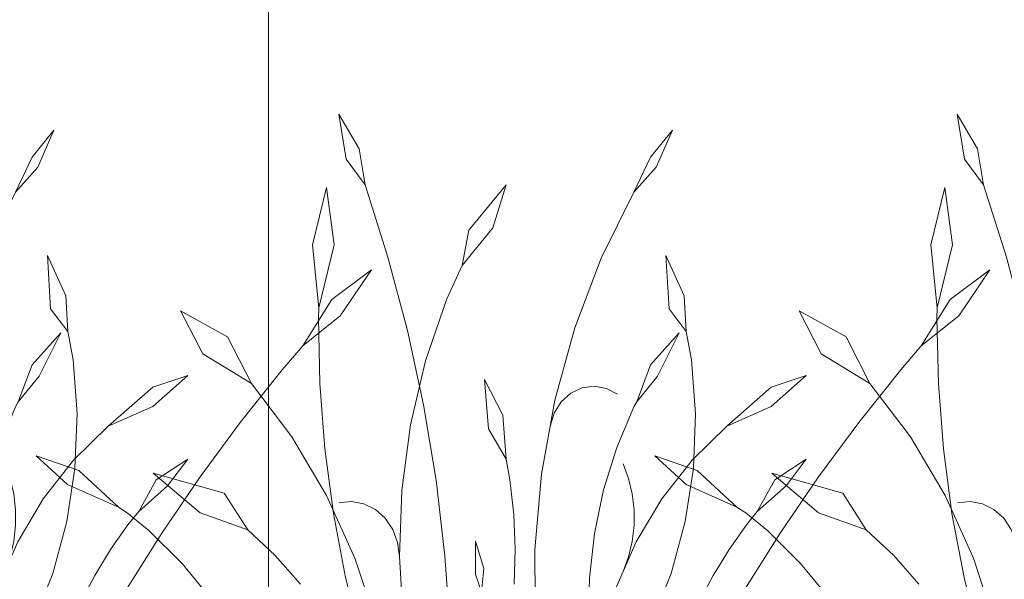
# Model space of a CAD drawing. Units: millimetres. Extents: x -93938 to 73770, y -33738 to -196.
# Drawn here: x 35026 to 35108, y -23283 to -23237 of the extents above; entities that cross this region are included whole.
import ezdxf
from ezdxf import colors
from ezdxf.entities.mleader import LeaderData, LeaderLine
from ezdxf.math import Vec2, Vec3

# ---------------------------------------------------------------- set-up
doc = ezdxf.new("R2010")
doc.units = ezdxf.units.MM
doc.linetypes.add('штриховая 50', pattern=[1, 0.5, -0.5])
doc.layers.get('0').update_dxf_attribs({"lineweight": 30})
doc.layers.add('TN-АННОТАЦИИ @ 10', color=7, linetype='Continuous', lineweight=20, true_color=0x000000)
doc.layers.add('TN-ПАРОИЗОЛЯЦИЯ', color=94, linetype='Continuous', lineweight=15)
doc.layers.add('zelen', color=69, linetype='Continuous')
doc.styles.add('TN-Текст', font='isocpeur.ttf')
doc.styles.add('TN-Текст-Аннотативный', font='isocpeur.ttf')

# ---------------------------------------------------------------- blocks, each defined once
blk = doc.blocks.new('кустарник 6')
at = {"layer": 'zelen', "lineweight": 0}
for p, q in [((446.0440597488923, 2761.382027353204), (387.7172586827073, 2662.510135784203)), ((446.0440597488923, 2761.382027353204), (424.856504538795, 2632.884547748778)), ((-512.9997438963619, 2715.665265881253), (-450.1216279208602, 2638.288686989705)), ((-512.9997438963619, 2715.665265881253), (-466.5884359340707, 2609.038674078649)), ((387.7172586827073, 2662.510135784203), (370.544952468772, 2558.364185692244)), ((-450.1216279208602, 2638.288686989705), (-402.4301467154, 2537.523384827698)), ((424.856504538795, 2632.884547748778), (370.544952468772, 2558.364185692244)), ((-466.5884359340707, 2609.038674078649), (-402.4301467154, 2537.523384827698)), ((-35.44848615012597, 2558.364185692244), (3.114652283256873, 2435.13301811523)), ((-35.44848615012597, 2558.364185692244), (72.39375896760612, 2428.29109892399)), ((304.6701397212746, 2351.111622060678), (370.544952468772, 2558.364185692244)), ((481.5891221284401, 2550.649446754469), (459.2349461578269, 2386.221640139076)), ((481.5891221284401, 2550.649446754469), (521.5941873053089, 2386.221640139076)), ((-402.4301467154, 2537.523384827698), (-308.6054783484724, 2347.510737531993)), ((3.114652283256873, 2435.13301811523), (91.6021897867904, 2326.594336161186)), ((72.39375896760612, 2428.29109892399), (91.6021897867904, 2326.594336161186)), ((459.2349461578269, 2386.221640139076), (503.389396094426, 2204.73913727887)), ((521.5941873053089, 2386.221640139076), (503.389396094426, 2204.73913727887)), ((-494.0101449818467, 2355.821976062914), (-546.672112895787, 2239.444943359777)), ((-494.0101449818467, 2355.821976062914), (-503.3479899101076, 2201.708616474076)), ((248.6046457515622, 2140.206451952195), (304.6701397212746, 2351.111622060678)), ((-308.6054783484724, 2347.510737531993), (-232.5145070730359, 2147.629766222046)), ((91.6021897867904, 2326.594336161186), (135.6573945700366, 2230.553434322515)), ((-1425.237825781107, 2314.276588292691), (-1335.889659287757, 2182.060974905849)), ((-1425.237825781107, 2314.276588292691), (-1311.186360333289, 2229.113871914753)), ((-546.672112895787, 2239.444943359777), (-552.9042476048926, 2136.588746366178)), ((-1311.186360333289, 2229.113871914753), (-1228.226482885395, 2096.097779151183)), ((135.6573945700366, 2230.553434322515), (196.4630535321194, 2052.794105438119)), ((-1335.889659287757, 2182.060974905849), (-1228.226482885395, 2096.097779151183)), ((-503.3479899101076, 2201.708616474076), (-552.9042476048926, 2136.588746366178)), ((504.3626150008204, 2175.36260188953), (503.389396094426, 2204.73913727887)), ((765.3893188711954, 2121.469693145133), (900.6217121225927, 2196.156023794538)), ((900.6217121225927, 2196.156023794538), (836.7075096477638, 2073.208159391099)), ((500.2542137985874, 1987.245137205056), (504.3626150008204, 2175.36260188953)), ((-568.0424682511948, 2055.868915116633), (-552.9042476048926, 2136.588746366178)), ((-532.4704984265845, 2132.921139428203), (-470.4694927714299, 2008.728614264532)), ((-532.4704984265845, 2132.921139428203), (-450.1216279208602, 2041.129363721207)), ((-232.5145070730359, 2147.629766222046), (-174.9591151648929, 1939.986910143867)), ((202.505943124168, 1926.241050028315), (248.6046457515622, 2140.206451952195)), ((-1228.226482885395, 2096.097779151183), (-1169.087075247895, 2027.255964394906)), ((696.6945149919047, 1987.915933232012), (765.3893188711954, 2121.469693145133)), ((836.7075096477638, 2073.208159391099), (696.6945149919047, 1987.915933232012)), ((-579.4222715121577, 1900.388500670437), (-568.0424682511948, 2055.868915116633)), ((-450.1216279208602, 2041.129363721207), (-410.3578194868751, 1934.75636560464)), ((196.4630535321194, 2052.794105438119), (239.7347451805254, 1868.596983865908)), ((-1169.087075247895, 2027.255964394906), (-1048.457313707826, 1875.681491518495)), ((-897.6702163776936, 2010.323273963615), (-796.8320462447591, 1976.622593397929)), ((-897.6702163776936, 2010.323273963615), (-796.8320462447591, 1921.757473111516)), ((-470.4694927714299, 2008.728614264532), (-410.3578194868751, 1934.75636560464)), ((26.80825073622691, 1999.497739814018), (-25.74655877763871, 1896.576037537219)), ((26.80825073622691, 1999.497739814018), (15.88284714333713, 1857.441660462515)), ((485.8235452527297, 1799.77827012795), (500.2542137985874, 1987.245137205056)), ((580.4898737035983, 1833.932781801923), (696.6945149919047, 1987.915933232012)), ((-796.8320462447591, 1976.622593397929), (-669.0665597308544, 1864.406627762684)), ((-323.1813956710539, 1973.574352386306), (-355.1553494460386, 1956.86340333242)), ((-288.3798171714297, 1979.751445665956), (-323.1813956710539, 1973.574352386306)), ((-253.4117044461891, 1974.92235389935), (-288.3798171714297, 1979.751445665956)), ((-220.9508819753537, 1959.456331895402), (-253.4117044461891, 1974.92235389935)), ((-193.4794551687082, 1934.535983604394), (-220.9508819753537, 1959.456331895402)), ((-410.3578194868751, 1934.75636560464), (-402.5353111883742, 1920.38629831493)), ((-173.0980170457915, 1902.066834721569), (-193.4794551687082, 1934.535983604394)), ((-174.9591151648929, 1939.986910143867), (-161.3650271271472, 1864.531627332879)), ((166.5035104258859, 1709.816386300678), (202.505943124168, 1926.241050028315)), ((-796.8320462447591, 1921.757473111516), (-669.0665597308544, 1864.406627762684)), ((-573.3778253865021, 1744.526812736774), (-579.4222715121577, 1900.388500670437)), ((-402.5353111883742, 1920.38629831493), (-353.2323487865506, 1803.6579193824)), ((-161.3650271271472, 1864.531627332879), (-173.0980170457915, 1902.066834721569)), ((-25.74655877763871, 1896.576037537219), (-35.44848615012597, 1770.428041907984)), ((-1048.457313707826, 1875.681491518495), (-933.0274393560394, 1719.022005758117)), ((239.7347451805254, 1868.596983865908), (264.9553759810951, 1680.163211667517)), ((-669.0665597308544, 1864.406627762684), (-569.578198309755, 1767.123093655813)), ((-161.3650271271472, 1864.531627332879), (-136.545848287351, 1726.770406918789)), ((15.88284714333713, 1857.441660462515), (-35.44848615012597, 1770.428041907984)), ((480.9244500404311, 1665.721025817591), (580.4898737035983, 1833.932781801923)), ((-353.2323487865506, 1803.6579193824), (-315.1526797183469, 1681.683344277088)), ((461.1262279484508, 1613.684534190659), (485.8235452527297, 1799.77827012795)), ((-839.565699012659, 1693.098948091341), (-897.6702163776936, 1770.428041907984)), ((-897.6702163776936, 1770.428041907984), (-806.9672477787535, 1710.306563958555)), ((-569.578198309755, 1767.123093655813), (-482.3620623119641, 1655.813520700249)), ((-387.0212554069003, 1714.006076647682), (-371.7058533030795, 1756.252827633201)), ((-46.15646955893317, 1710.853064708834), (-35.44848615012597, 1770.428041907984)), ((1193.120231306122, 1737.478031486957), (1315.424478742963, 1779.719701297421)), ((1315.424478742963, 1779.719701297421), (1225.463047944359, 1697.556500572042)), ((-550.0054401013622, 1590.767300462263), (-573.3778253865021, 1744.526812736774)), ((-136.545848287351, 1726.770406918789), (-117.6795234292513, 1510.2272318709)), ((979.1850538897561, 1729.481339236707), (775.0373669593246, 1672.364793512868)), ((979.1850538897561, 1729.481339236707), (844.6674657351105, 1615.284530047225)), ((1079.42838092579, 1631.791792175412), (1193.120231306122, 1737.478031486957)), ((-933.0274393560394, 1719.022005758117), (-822.9651796574763, 1557.505144010749)), ((-806.9672477787535, 1710.306563958555), (-756.6478298014845, 1620.020079799229)), ((-397.3765044122702, 1669.876992076868), (-387.0212554069003, 1714.006076647682)), ((-57.00091295190214, 1611.33904741671), (-46.15646955893317, 1710.853064708834)), ((140.6984685958596, 1491.540338171413), (166.5035104258859, 1709.816386300678)), ((-756.6478298014845, 1620.020079799229), (-839.565699012659, 1693.098948091341)), ((-402.5979169697384, 1624.605728716706), (-397.3765044122702, 1669.876992076868)), ((-315.1526797183469, 1681.683344277088), (-288.7250606442394, 1555.835941328536)), ((264.9553759810951, 1680.163211667517), (271.8235612499411, 1489.744558568127)), ((775.0373669593246, 1672.364793512868), (707.7540971762501, 1566.962835356055)), ((1225.463047944359, 1697.556500572042), (1079.42838092579, 1631.791792175412)), ((-482.3620623119641, 1655.813520700249), (-408.9532818555599, 1532.437118346366)), ((340.7149881802034, 1625.274992623206), (373.668055961316, 1641.687334752773)), ((373.668055961316, 1641.687334752773), (409.2117717550718, 1648.227802661117)), ((399.3499349101039, 1485.564292393334), (480.9244500404311, 1665.721025817591)), ((409.2117717550718, 1648.227802661117), (445.0704247876129, 1644.477638406039)), ((-725.586824241429, 1581.141414799946), (-756.6478298014845, 1620.020079799229)), ((-402.5979169697384, 1578.951598549713), (-402.5979169697384, 1624.605728716706)), ((312.4624111704761, 1600.041587730302), (340.7149881802034, 1625.274992623206)), ((426.2574501193012, 1429.681170612923), (461.1262279484508, 1613.684534190659)), ((844.6674657351105, 1615.284530047225), (707.7540971762501, 1566.962835356055)), ((1053.673312590065, 1615.64790910513), (990.6661073002324, 1563.98275058929)), ((1053.673312590065, 1615.64790910513), (1079.42838092579, 1631.791792175412)), ((-509.677523597813, 1441.559917614286), (-550.0054401013622, 1590.767300462263)), ((-60.9629811252089, 1511.173380570559), (-57.00091295190214, 1611.33904741671)), ((290.7192155463563, 1567.602706123391), (312.4624111704761, 1600.041587730302)), ((-822.9651796574763, 1557.505144010749), (-718.4304625677469, 1391.365601271347)), ((-675.8180300541426, 1510.131708564397), (-725.586824241429, 1581.141414799946)), ((-397.3765044122702, 1533.680335189551), (-402.5979169697384, 1578.951598549713)), ((276.8775243156415, 1530.035269438813), (290.7192155463563, 1567.602706123391)), ((628.4997036275454, 1493.078498314921), (707.7540971762501, 1566.962835356055)), ((990.6661073002324, 1563.98275058929), (896.3013712977117, 1469.698910097432)), ((-408.9532818555599, 1532.437118346366), (-371.7058533030795, 1447.304499633217)), ((-387.0212554069003, 1489.551250618737), (-397.3765044122702, 1533.680335189551)), ((-288.7250606442394, 1555.835941328536), (-274.2470523882512, 1427.532684831822)), ((53.15980622597272, 1533.847684940611), (29.18665446821251, 1455.204212219134)), ((53.15980622597272, 1533.847684940611), (53.15980622597272, 1438.786660940619)), ((271.8235612499411, 1489.744558568127), (276.8775243156415, 1530.035269438813)), ((-630.204051959794, 1435.644050934861), (-675.8180300541426, 1510.131708564397)), ((-117.6795234292513, 1510.2272318709), (-118.5589627537993, 1292.639418349339)), ((-58.01866975614394, 1410.962921217812), (-60.9629811252089, 1511.173380570559)), ((-371.7058533030795, 1447.304499633217), (-387.0212554069003, 1489.551250618737)), ((125.1632969048223, 1272.025983072715), (140.6984685958596, 1491.540338171413)), ((271.8235612499411, 1489.744558568127), (260.2572266778589, 1299.616513473811)), ((336.8737763234822, 1295.908372543243), (399.3499349101039, 1485.564292393334)), ((556.2616474853712, 1410.518577393217), (628.4997036275454, 1493.078498314921)), ((-371.7058533030795, 1447.304499633217), (-350.6439576340053, 1399.16548969195)), ((29.18665446821251, 1455.204212219134), (36.07077664190729, 1388.731742387201)), ((896.3013712977117, 1469.698910097432), (810.3944990280434, 1365.601128077105)), ((-588.934672482952, 1357.988356904691), (-630.204051959794, 1435.644050934861)), ((-453.0366477044299, 1299.28208581917), (-509.677523597813, 1441.559917614286)), ((-274.2470523882512, 1427.532684831822), (-271.8816695621063, 1298.218200676405)), ((53.15980622597272, 1438.786660940619), (36.07077664190729, 1388.731742387201)), ((381.3516027731093, 1248.47736391543), (426.2574501193012, 1429.681170612923))]:
    blk.add_line(p, q, dxfattribs=at)
blk = doc.blocks.new('_DotSmall')
at = {"color": 0, "linetype": 'ByBlock', "const_width": 0.5}
blk.add_lwpolyline([(-0.0625, 0, 1), (0.0625, 0, 1)], format="xyb", close=True, dxfattribs=at)

msp = doc.modelspace()

# ---------------------------------------------------------------- block references
at = {"layer": 'TN-ПАРОИЗОЛЯЦИЯ', "linetype": 'штриховая 50', "ltscale": 10, "xscale": -0.02880000000004657, "yscale": 0.02880000000004657, "zscale": 0.02880000000004657}
for p in [(35014.18878027222, -23324.31202681991), (35065.38012297158, -23324.31202681991), (35116.57146567093, -23324.31202681991)]:
    msp.add_blockref('кустарник 6', p, dxfattribs=at)

# ---------------------------------------------------------------- leaders
at = {"layer": 'TN-АННОТАЦИИ @ 10'}
ml = msp.add_multileader_mtext('Standard', dxfattribs=at)
ml.set_content('\\A1;{\\C7;Грунт с зелеными насаждениями}', color=256, style='TN-Текст')
ml.set_leader_properties(color=256, linetype='ByLayer', lineweight=-1)
ml.set_arrow_properties(name='DOTSMALL')
ml.build(insert=Vec2(0, 0))
ml.multileader.update_dxf_attribs({"text_left_attachment_type": 6, "text_right_attachment_type": 6, "dogleg_length": 1, "arrow_head_size": 50, "scale": 10})
ctx = ml.context
ctx.base_point, ctx.scale, ctx.char_height, ctx.arrow_head_size, ctx.landing_gap_size, ctx.plane_origin = Vec3(35056.72301754894, -22740.16508052969), 10, 25, 50, 0, Vec3(32944.19531632579, -23567.54207752137)
ctx.left_attachment, ctx.right_attachment, ctx.text_align_type = 6, 6, 1
notes = []
notes.append((ctx, [(1, (1, 1, 0), (35046.72301754894, -22740.16508052969), (1, 0), 10, [(1, [(35046.72301746631, -23367.91761071685)], 0, [])])]))
ctx.mtext.insert, ctx.mtext.alignment, ctx.mtext.line_spacing_style, ctx.mtext.flow_direction = Vec3(35312.34801754894, -22707.66508052969), 2, 2, 5
ml = msp.add_multileader_mtext('Standard', dxfattribs=at)
ml.set_content('{\\C7;Дренажная мембрана PLANTER Geo}', color=256, style='TN-Текст')
ml.set_leader_properties(color=256, linetype='ByLayer', lineweight=-1)
ml.set_arrow_properties(name='DOTSMALL')
ml.build(insert=Vec2(0, 0))
ml.multileader.update_dxf_attribs({"text_left_attachment_type": 6, "text_right_attachment_type": 6, "dogleg_length": 1, "arrow_head_size": 50, "scale": 10})
ctx = ml.context
ctx.base_point, ctx.scale, ctx.char_height, ctx.arrow_head_size, ctx.landing_gap_size, ctx.plane_origin = Vec3(35056.72301775585, -22780.16508052969), 10, 25, 50, 0, Vec3(32944.19531616339, -22984.09831514434)
ctx.left_attachment, ctx.right_attachment, ctx.text_align_type = 6, 6, 1
notes.append((ctx, [(1, (1, 1, 0), (35046.72301775585, -22780.16508052969), (1, 0), 10, [(1, [(35046.72301746094, -23431.85274657837)], 0, [])])]))
ctx.mtext.insert, ctx.mtext.alignment, ctx.mtext.line_spacing_style, ctx.mtext.flow_direction = Vec3(35334.22301775585, -22747.66508052969), 2, 2, 5
ml = msp.add_multileader_mtext('Standard', dxfattribs=at)
ml.set_content('\\A1;XPS ТЕХНОНИКОЛЬ CARBON PROF', color=256, style='TN-Текст')
ml.set_leader_properties(color=256, linetype='ByLayer', lineweight=-1)
ml.set_arrow_properties(name='DOTSMALL')
ml.build(insert=Vec2(0, 0))
ml.multileader.update_dxf_attribs({"text_left_attachment_type": 6, "text_right_attachment_type": 6, "dogleg_length": 1, "arrow_head_size": 50, "scale": 10})
ctx = ml.context
ctx.base_point, ctx.scale, ctx.char_height, ctx.arrow_head_size, ctx.landing_gap_size, ctx.plane_origin = Vec3(35056.72301775585, -22820.16508052969), 10, 25, 50, 0, Vec3(32944.19531634523, -23144.09831514435)
ctx.left_attachment, ctx.right_attachment, ctx.text_align_type = 6, 6, 1
notes.append((ctx, [(1, (1, 1, 0), (35046.72301775585, -22820.16508052969), (1, 0), 10, [(1, [(35046.72301787332, -23539.72370407515)], 0, [])])]))
ctx.mtext.insert, ctx.mtext.alignment, ctx.mtext.line_spacing_style, ctx.mtext.flow_direction = Vec3(35316.72301775585, -22790.16508052969), 2, 2, 5
ml = msp.add_multileader_mtext('Standard', dxfattribs=at)
ml.set_content('Защитная ж/б плита В25 армированная сеткой', color=256, style='TN-Текст')
ml.set_leader_properties(color=256, linetype='ByLayer', lineweight=-1)
ml.set_arrow_properties(name='DOTSMALL')
ml.build(insert=Vec2(0, 0))
ml.multileader.update_dxf_attribs({"text_left_attachment_type": 6, "text_right_attachment_type": 6, "dogleg_length": 1, "arrow_head_size": 50, "scale": 10})
ctx = ml.context
ctx.base_point, ctx.scale, ctx.char_height, ctx.arrow_head_size, ctx.landing_gap_size, ctx.plane_origin = Vec3(35056.72301774089, -22860.1650805297), 10, 25, 50, 0, Vec3(32944.19531633027, -23104.09831514435)
ctx.left_attachment, ctx.right_attachment, ctx.text_align_type = 6, 6, 1
notes.append((ctx, [(1, (1, 1, 0), (35046.72301774089, -22860.1650805297), (1, 0), 10, [(1, [(35046.72301762781, -23474.71759636822)], 0, [])])]))
ctx.mtext.insert, ctx.mtext.alignment, ctx.mtext.line_spacing_style, ctx.mtext.flow_direction = Vec3(35438.59801774089, -22827.6650805297), 2, 2, 5
ml = msp.add_multileader_mtext('Standard', dxfattribs=at)
ml.set_content('\\A1;{\\C7;Геотекстильное полотно ТЕХНОНИКОЛЬ \\PГЕО Фундамент 300 г/м\\H0.7x;\\S2^ ;}', color=256, style='TN-Текст')
ml.set_leader_properties(color=256, linetype='ByLayer', lineweight=-1)
ml.set_arrow_properties(name='DOTSMALL')
ml.build(insert=Vec2(0, 0))
ml.multileader.update_dxf_attribs({"text_left_attachment_type": 6, "text_right_attachment_type": 6, "dogleg_length": 1, "arrow_head_size": 50, "scale": 10})
ctx = ml.context
ctx.base_point, ctx.scale, ctx.char_height, ctx.arrow_head_size, ctx.landing_gap_size, ctx.plane_origin = Vec3(35056.72301774837, -22900.1650805297), 10, 25, 50, 0, Vec3(32944.19531633775, -23144.09831514435)
ctx.left_attachment, ctx.right_attachment = 6, 6
notes.append((ctx, [(1, (1, 1, 0), (35046.72301774837, -22900.1650805297), (1, 0), 10, [(1, [(35046.72301764926, -23585.85274657838)], 0, [])])]))
ctx.mtext.insert, ctx.mtext.line_spacing_style, ctx.mtext.flow_direction = Vec3(35056.72301774837, -22867.6650805297), 2, 5
ml = msp.add_multileader_mtext('Standard', dxfattribs=at)
ml.set_content('\\A1;{\\C7;Техноэласт ГРИН}', color=256, style='TN-Текст')
ml.set_leader_properties(color=256, linetype='ByLayer', lineweight=-1)
ml.set_arrow_properties(name='DOTSMALL')
ml.build(insert=Vec2(0, 0))
ml.multileader.update_dxf_attribs({"text_left_attachment_type": 6, "text_right_attachment_type": 6, "dogleg_length": 1, "arrow_head_size": 50, "scale": 10})
ctx = ml.context
ctx.base_point, ctx.scale, ctx.char_height, ctx.arrow_head_size, ctx.landing_gap_size, ctx.plane_origin = Vec3(35056.72301775585, -22980.1650805297), 10, 25, 50, 0, Vec3(32944.19531634523, -23184.09831514435)
ctx.left_attachment, ctx.right_attachment, ctx.text_align_type = 6, 6, 1
notes.append((ctx, [(1, (1, 1, 0), (35046.72301775585, -22980.1650805297), (1, 0), 10, [(1, [(35046.72301791879, -23594.35274657838)], 0, [])])]))
ctx.mtext.insert, ctx.mtext.width, ctx.mtext.alignment, ctx.mtext.line_spacing_style, ctx.mtext.flow_direction = Vec3(35191.72301775585, -22950.1650805297), 1029.22544833913, 2, 2, 5
ml = msp.add_multileader_mtext('Standard', dxfattribs=at)
ml.set_content('\\A1;{\\C7;Техноэласт ГРИН}', color=256, style='TN-Текст')
ml.set_leader_properties(color=256, linetype='ByLayer', lineweight=-1)
ml.set_arrow_properties(name='DOTSMALL')
ml.build(insert=Vec2(0, 0))
ml.multileader.update_dxf_attribs({"text_left_attachment_type": 6, "text_right_attachment_type": 6, "dogleg_length": 1, "arrow_head_size": 50, "scale": 10})
ctx = ml.context
ctx.base_point, ctx.scale, ctx.char_height, ctx.arrow_head_size, ctx.landing_gap_size, ctx.plane_origin = Vec3(30625.87824191329, -22982.44885048461), 10, 25, 50, 0, Vec3(28513.35054050267, -23186.38208509926)
ctx.left_attachment, ctx.right_attachment, ctx.text_align_type = 6, 6, 1
notes.append((ctx, [(1, (1, 1, 0), (30615.87824191329, -22982.44885048461), (1, 0), 10, [(1, [(30615.87827091527, -23613.58762719541)], 0, [])])]))
ctx.mtext.insert, ctx.mtext.width, ctx.mtext.alignment, ctx.mtext.line_spacing_style, ctx.mtext.flow_direction = Vec3(30760.87824191329, -22952.44885048461), 1029.22544833913, 2, 2, 5
ml = msp.add_multileader_mtext('Standard', dxfattribs=at)
ml.set_content('\\A1;{\\C7;Техноэласт ФУНДАМЕНТ}', color=256, style='TN-Текст')
ml.set_leader_properties(color=256, linetype='ByLayer', lineweight=-1)
ml.set_arrow_properties(name='DOTSMALL')
ml.build(insert=Vec2(0, 0))
ml.multileader.update_dxf_attribs({"text_left_attachment_type": 6, "text_right_attachment_type": 6, "dogleg_length": 1, "arrow_head_size": 50, "scale": 10})
ctx = ml.context
ctx.base_point, ctx.scale, ctx.char_height, ctx.arrow_head_size, ctx.landing_gap_size, ctx.plane_origin = Vec3(35056.72301775585, -23020.1650805297), 10, 25, 50, 0, Vec3(32944.19531634524, -23807.54207752137)
ctx.left_attachment, ctx.right_attachment, ctx.text_align_type = 6, 6, 1
notes.append((ctx, [(1, (1, 1, 0), (35046.72301775585, -23020.1650805297), (1, 0), 10, [(1, [(35046.72301791107, -23603.35271728935)], 0, [])])]))
ctx.mtext.insert, ctx.mtext.width, ctx.mtext.alignment, ctx.mtext.line_spacing_style, ctx.mtext.flow_direction = Vec3(35247.97301775585, -22990.1650805297), 589.9401799760526, 2, 2, 5
ml = msp.add_multileader_mtext('Standard', dxfattribs=at)
ml.set_content('\\A1;{\\C7;Техноэласт ГРИН}', color=256, style='TN-Текст')
ml.set_leader_properties(color=256, linetype='ByLayer', lineweight=-1)
ml.set_arrow_properties(name='DOTSMALL')
ml.build(insert=Vec2(0, 0))
ml.multileader.update_dxf_attribs({"text_left_attachment_type": 6, "text_right_attachment_type": 6, "dogleg_length": 1, "arrow_head_size": 50, "scale": 10})
ctx = ml.context
ctx.base_point, ctx.scale, ctx.char_height, ctx.arrow_head_size, ctx.landing_gap_size, ctx.plane_origin = Vec3(39188.62008939176, -23036.53645824035), 10, 25, 50, 0, Vec3(37076.09238798113, -23240.469692855)
ctx.left_attachment, ctx.right_attachment, ctx.text_align_type = 6, 6, 1
notes.append((ctx, [(1, (1, 1, 0), (39178.62008939176, -23036.53645824035), (1, 0), 10, [(1, [(39178.62008515103, -23651.30564920077)], 0, [])])]))
ctx.mtext.insert, ctx.mtext.width, ctx.mtext.alignment, ctx.mtext.line_spacing_style, ctx.mtext.flow_direction = Vec3(39323.62008939176, -23006.53645824035), 1029.22544833913, 2, 2, 5
ml = msp.add_multileader_mtext('Standard', dxfattribs=at)
ml.set_content('\\A1;Праймер ТЕХНОНИКОЛЬ №01', color=256, style='TN-Текст-Аннотативный')
ml.set_leader_properties(color=256, linetype='ByLayer', lineweight=-1)
ml.set_arrow_properties(name='DOTSMALL')
ml.build(insert=Vec2(0, 0))
ml.multileader.update_dxf_attribs({"text_left_attachment_type": 6, "text_right_attachment_type": 6, "dogleg_length": 1, "arrow_head_size": 50, "scale": 10})
ctx = ml.context
ctx.base_point, ctx.scale, ctx.char_height, ctx.arrow_head_size, ctx.landing_gap_size, ctx.plane_origin = Vec3(35056.72301775585, -23060.16508052969), 10, 25, 50, 0, Vec3(32944.19531634523, -23264.09831514435)
ctx.left_attachment, ctx.right_attachment, ctx.text_align_type = 6, 6, 1
notes.append((ctx, [(1, (1, 1, 0), (35046.72301775585, -23060.16508052969), (1, 0), 10, [(1, [(35046.72301764277, -23617.85294283415)], 0, [])])]))
ctx.mtext.insert, ctx.mtext.alignment, ctx.mtext.line_spacing_style, ctx.mtext.flow_direction = Vec3(35274.22301775585, -23027.66508052969), 2, 2, 5
ml = msp.add_multileader_mtext('Standard', dxfattribs=at)
ml.set_content('\\A1;Армированная {\\C7;цементно-песчаная} стяжка', color=256, style='TN-Текст')
ml.set_leader_properties(color=256, linetype='ByLayer', lineweight=-1)
ml.set_arrow_properties(name='DOTSMALL')
ml.build(insert=Vec2(0, 0))
ml.multileader.update_dxf_attribs({"text_left_attachment_type": 6, "text_right_attachment_type": 6, "dogleg_length": 1, "arrow_head_size": 50, "scale": 10})
ctx = ml.context
ctx.base_point, ctx.scale, ctx.char_height, ctx.arrow_head_size, ctx.landing_gap_size, ctx.plane_origin = Vec3(35056.72301775585, -23100.16508052969), 10, 25, 50, 0, Vec3(32944.19531634523, -23304.09831514435)
ctx.left_attachment, ctx.right_attachment, ctx.text_align_type = 6, 6, 1
notes.append((ctx, [(1, (1, 1, 0), (35046.72301775585, -23100.16508052969), (1, 0), 10, [(1, [(35046.72301767644, -23645.0396816399)], 0, [])])]))
ctx.mtext.insert, ctx.mtext.alignment, ctx.mtext.line_spacing_style, ctx.mtext.flow_direction = Vec3(35392.97301775585, -23067.66508052969), 2, 2, 5
ml = msp.add_multileader_mtext('Standard', dxfattribs=at)
ml.set_content('Керамзитобетон', color=256, style='TN-Текст')
ml.set_leader_properties(color=256, linetype='ByLayer', lineweight=-1)
ml.set_arrow_properties(name='DOTSMALL')
ml.build(insert=Vec2(0, 0))
ml.multileader.update_dxf_attribs({"text_left_attachment_type": 6, "text_right_attachment_type": 6, "dogleg_length": 1, "arrow_head_size": 50, "scale": 10})
ctx = ml.context
ctx.base_point, ctx.scale, ctx.char_height, ctx.arrow_head_size, ctx.landing_gap_size, ctx.plane_origin = Vec3(35056.72301801485, -23140.1650805297), 10, 25, 50, 0, Vec3(32944.19531660421, -23304.09831514435)
ctx.left_attachment, ctx.right_attachment, ctx.text_align_type = 6, 6, 1
notes.append((ctx, [(1, (1, 1, 0), (35046.72301801485, -23140.1650805297), (1, 0), 10, [(1, [(35046.72301775585, -23689.81659114127)], 0, [])])]))
ctx.mtext.insert, ctx.mtext.alignment, ctx.mtext.line_spacing_style, ctx.mtext.flow_direction = Vec3(35184.84801801485, -23107.6650805297), 2, 2, 5
ml = msp.add_multileader_mtext('Standard', dxfattribs=at)
ml.set_content('Железобетонное основание', color=256, style='TN-Текст')
ml.set_leader_properties(color=256, linetype='ByLayer', lineweight=-1)
ml.set_arrow_properties(name='DOTSMALL')
ml.build(insert=Vec2(0, 0))
ml.multileader.update_dxf_attribs({"text_left_attachment_type": 6, "text_right_attachment_type": 6, "dogleg_length": 1, "arrow_head_size": 50, "scale": 10})
ctx = ml.context
ctx.base_point, ctx.scale, ctx.char_height, ctx.arrow_head_size, ctx.landing_gap_size, ctx.plane_origin = Vec3(35056.72301827384, -23180.1650805297), 10, 25, 50, 0, Vec3(32944.19531660418, -23344.09831514435)
ctx.left_attachment, ctx.right_attachment, ctx.text_align_type = 6, 6, 1
notes.append((ctx, [(1, (1, 1, 0), (35046.72301827384, -23180.1650805297), (1, 0), 10, [(1, [(35046.72301775582, -23836.97363785616)], 0, [])])]))
ctx.mtext.insert, ctx.mtext.alignment, ctx.mtext.line_spacing_style, ctx.mtext.flow_direction = Vec3(35268.59801827384, -23150.1650805297), 2, 2, 5
for ctx, leaders in notes:
    for number, flags, end, landing, length, lines in leaders:
        leader = LeaderData()
        leader.index, (leader.has_last_leader_line, leader.has_dogleg_vector, leader.attachment_direction) = number, flags
        leader.last_leader_point, leader.dogleg_vector, leader.dogleg_length = Vec3(end), Vec3(landing), length
        for number, points, colour, breaks in lines:
            line = LeaderLine()
            line.index, line.vertices, line.color, line.breaks = number, Vec3.list(points), colors.encode_raw_color(colour), breaks
            leader.lines.append(line)
        ctx.leaders.append(leader)

doc.saveas('drawing.dxf')
